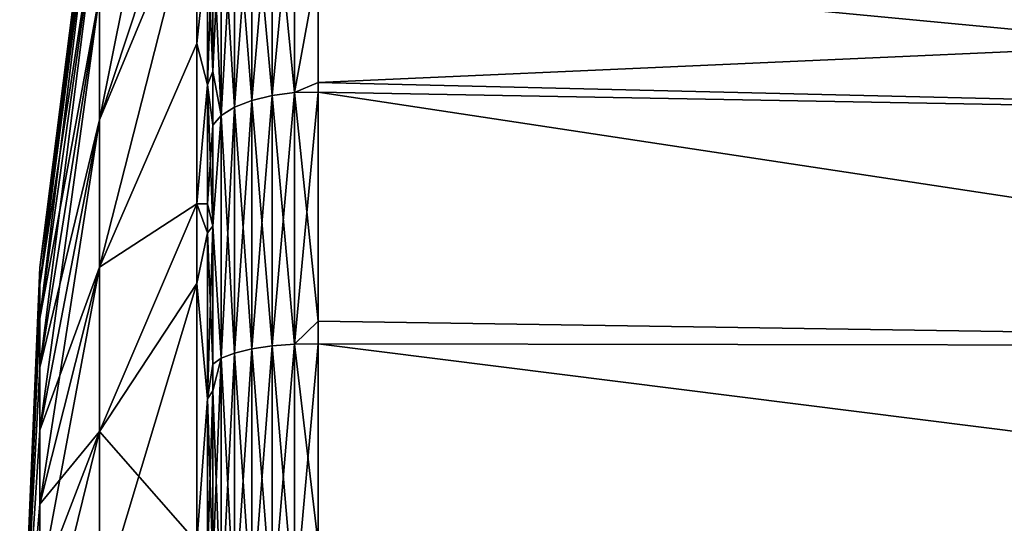
# Model space of a CAD drawing. Units: inches. Extents: x -156 to 156, y -36 to 35.
# Drawn here: x -156 to -142, y 3 to 11 of the extents above; entities that cross this region are included whole.
import ezdxf

# ---------------------------------------------------------------- set-up
doc = ezdxf.new("R2010")
doc.units = ezdxf.units.IN
doc.header["$MEASUREMENT"] = 0

msp = doc.modelspace()

# ---------------------------------------------------------------- linework, layer by layer
for points in [[(-154.93, 9.143, 10.552), (-153.502, 16.251, 12.776), (-154.93, 10.975, 8.631)], [(-154.93, 9.143, 10.552), (-153.502, 13.466, 15.554), (-153.502, 16.251, 12.776)], [(-154.93, 13.396, -3.934), (-155.81, 6.722, -1.974), (-154.93, 13.899, -1.327)], [(-154.93, 13.899, -1.327), (-155.81, 6.722, -1.974), (-155.81, 6.974, -0.666)], [(-154.93, 13.899, -1.327), (-155.81, 6.974, -0.666), (-154.93, 13.899, 1.327)], [(-154.93, 13.899, 1.327), (-155.81, 6.974, -0.666), (-155.81, 6.974, 0.666)], [(-154.93, 13.899, 1.327), (-155.81, 6.974, 0.666), (-154.93, 13.396, 3.934)], [(-154.93, 10.975, -8.631), (-153.502, 13.466, -15.554), (-154.93, 9.143, -10.552)], [(-154.93, 9.143, -10.552), (-153.502, 13.466, -15.554), (-153.502, 12.585, -16.433)], [(-154.93, 9.143, 10.552), (-153.502, 12.585, 16.433), (-153.502, 13.466, 15.554)], [(-154.93, 12.41, -6.398), (-155.81, 6.227, -3.21), (-154.93, 13.396, -3.934)], [(-154.93, 13.396, -3.934), (-155.81, 6.227, -3.21), (-155.81, 6.722, -1.974)], [(-154.93, 13.396, 3.934), (-155.81, 6.974, 0.666), (-155.81, 6.722, 1.974)], [(-154.93, 13.396, 3.934), (-155.81, 6.722, 1.974), (-154.93, 12.41, 6.398)], [(-152.399, 9.5, 19.854), (-152.399, 12.875, 17.851), (-152.699, 12.776, 17.714)], [(-152.399, 12.875, -17.851), (-152.399, 9.5, -19.854), (-152.699, 9.428, -19.701)], [(-152.699, 9.428, -19.701), (-152.699, 12.776, -17.714), (-152.399, 12.875, -17.851)], [(-152.069, 9.542, 19.94), (-152.069, 12.931, 17.929), (-152.399, 12.875, 17.851)], [(-152.069, 9.542, -19.94), (-152.399, 9.5, -19.854), (-152.069, 12.931, -17.929)], [(-152.399, 12.875, -17.851), (-152.069, 12.931, -17.929), (-152.399, 9.5, -19.854)], [(-152.399, 9.5, 19.854), (-152.069, 9.542, 19.94), (-152.399, 12.875, 17.851)], [(-152.069, 9.542, 19.94), (-151.725, 11.444, 18.832), (-152.069, 12.931, 17.929)], [(-152.069, 9.542, -19.94), (-152.069, 12.931, -17.929), (-151.725, 11.444, -18.832)], [(-152.699, 9.428, 19.701), (-152.699, 12.776, 17.714), (-152.952, 12.64, 17.526)], [(-152.952, 9.327, -19.492), (-152.952, 12.64, -17.526), (-152.699, 12.776, -17.714)], [(-152.699, 9.428, -19.701), (-152.952, 9.327, -19.492), (-152.699, 12.776, -17.714)], [(-152.699, 9.428, 19.701), (-152.399, 9.5, 19.854), (-152.699, 12.776, 17.714)], [(-154.93, 9.143, -10.552), (-153.502, 12.585, -16.433), (-154.93, 6.981, -12.091)], [(-154.93, 6.981, -12.091), (-153.502, 12.585, -16.433), (-153.502, 10.261, -17.772)], [(-154.93, 6.981, 12.091), (-153.502, 12.585, 16.433), (-154.93, 9.143, 10.552)], [(-154.93, 6.981, 12.091), (-153.502, 10.261, 17.772), (-153.502, 12.585, 16.433)], [(-153.502, 10.261, 17.772), (-153.349, 11.731, 16.921), (-153.502, 12.585, 16.433)], [(-153.502, 12.585, -16.433), (-153.349, 11.731, -16.921), (-153.502, 10.261, -17.772)], [(-152.952, 12.64, 17.526), (-153.146, 12.474, 17.295), (-152.952, 9.327, 19.492)], [(-153.146, 9.205, -19.235), (-153.146, 12.474, -17.295), (-152.952, 12.64, -17.526)], [(-152.952, 9.327, -19.492), (-153.146, 9.205, -19.235), (-152.952, 12.64, -17.526)], [(-152.952, 12.64, 17.526), (-152.952, 9.327, 19.492), (-152.699, 9.428, 19.701)], [(-153.146, 12.474, 17.295), (-153.27, 11.943, 17.239), (-153.146, 9.205, 19.235)], [(-153.27, 11.943, -17.239), (-153.146, 12.474, -17.295), (-153.27, 9.852, -18.479)], [(-153.146, 9.205, -19.235), (-153.27, 9.852, -18.479), (-153.146, 12.474, -17.295)], [(-153.146, 12.474, 17.295), (-153.146, 9.205, 19.235), (-152.952, 9.327, 19.492)], [(-154.93, 10.975, -8.631), (-155.81, 5.507, -4.331), (-154.93, 12.41, -6.398)], [(-154.93, 12.41, -6.398), (-155.81, 5.507, -4.331), (-155.81, 6.227, -3.21)], [(-154.93, 12.41, 6.398), (-155.81, 6.722, 1.974), (-155.81, 6.227, 3.21)], [(-154.93, 12.41, 6.398), (-155.81, 6.227, 3.21), (-154.93, 10.975, 8.631)], [(-153.349, 9.656, 18.117), (-153.27, 9.852, 18.479), (-153.27, 11.943, 17.239)], [(-153.349, 9.656, 18.117), (-153.27, 11.943, 17.239), (-153.349, 11.731, 16.921)], [(-153.349, 11.731, -16.921), (-153.27, 11.943, -17.239), (-153.27, 9.852, -18.479)], [(-153.27, 9.852, 18.479), (-153.146, 9.205, 19.235), (-153.27, 11.943, 17.239)], [(-153.502, 10.261, 17.772), (-153.349, 9.656, 18.117), (-153.349, 11.731, 16.921)], [(-153.502, 10.261, -17.772), (-153.349, 11.731, -16.921), (-153.349, 9.656, -18.117)], [(-153.349, 11.731, -16.921), (-153.27, 9.852, -18.479), (-153.349, 9.656, -18.117)], [(-151.725, 9.688, 19.875), (-151.725, 11.444, 18.832), (-152.069, 9.542, 19.94)], [(-151.725, 11.444, -18.832), (-151.725, 9.688, -19.875), (-152.069, 9.542, -19.94)], [(-151.725, 9.688, -19.875), (-151.725, 11.444, -18.832), (-127.087, 10.786, -17.75)], [(-127.087, 10.786, 17.75), (-151.725, 11.444, 18.832), (-127.087, 9.101, 18.67)], [(-151.725, 11.444, 18.832), (-151.725, 9.688, 19.875), (-127.087, 9.101, 18.67)], [(-154.93, 9.143, -10.552), (-155.81, 4.588, -5.294), (-154.93, 10.975, -8.631)], [(-154.93, 10.975, -8.631), (-155.81, 4.588, -5.294), (-155.81, 5.507, -4.331)], [(-154.93, 10.975, 8.631), (-155.81, 6.227, 3.21), (-155.81, 5.507, 4.331)], [(-154.93, 10.975, 8.631), (-155.81, 5.507, 4.331), (-154.93, 9.143, 10.552)], [(-127.087, 9.101, -18.67), (-151.725, 9.688, -19.875), (-127.087, 10.786, -17.75)], [(-154.93, 6.981, -12.091), (-153.502, 10.261, -17.772), (-153.502, 7.91, -19.127)], [(-154.93, 6.981, 12.091), (-153.502, 7.91, 19.127), (-153.502, 10.261, 17.772)], [(-153.502, 7.91, 19.127), (-153.349, 9.656, 18.117), (-153.502, 10.261, 17.772)], [(-153.502, 10.261, -17.772), (-153.349, 9.656, -18.117), (-153.502, 7.91, -19.127)], [(-153.27, 9.066, 18.946), (-153.27, 9.852, 18.479), (-153.349, 9.656, 18.117)], [(-153.349, 9.656, -18.117), (-153.27, 9.852, -18.479), (-153.27, 9.066, -18.946)], [(-153.27, 9.852, 18.479), (-153.27, 9.066, 18.946), (-153.146, 9.205, 19.235)], [(-153.27, 9.066, -18.946), (-153.27, 9.852, -18.479), (-153.146, 9.205, -19.235)], [(-152.069, 9.542, 19.94), (-151.725, 9.55, 19.957), (-151.725, 9.688, 19.875)], [(-152.069, 9.542, -19.94), (-151.725, 9.688, -19.875), (-151.725, 9.55, -19.957)], [(-127.087, 9.101, -18.67), (-151.725, 9.55, -19.957), (-151.725, 9.688, -19.875)], [(-127.087, 9.101, 18.67), (-151.725, 9.688, 19.875), (-151.725, 9.55, 19.957)], [(-153.502, 7.91, 19.127), (-153.349, 7.908, 19.124), (-153.349, 9.656, 18.117)], [(-153.502, 7.91, -19.127), (-153.349, 9.656, -18.117), (-153.349, 7.908, -19.124)], [(-153.27, 9.066, 18.946), (-153.349, 9.656, 18.117), (-153.27, 7.58, 19.5)], [(-153.27, 7.58, 19.5), (-153.349, 9.656, 18.117), (-153.349, 7.908, 19.124)], [(-153.349, 9.656, -18.117), (-153.27, 9.066, -18.946), (-153.349, 7.908, -19.124)], [(-152.069, 5.849, 21.318), (-152.069, 9.542, 19.94), (-152.399, 9.5, 19.854)], [(-152.069, 9.542, -19.94), (-152.069, 5.849, -21.318), (-152.399, 5.824, -21.225)], [(-152.399, 5.824, -21.225), (-152.399, 9.5, -19.854), (-152.069, 9.542, -19.94)], [(-151.725, 6.185, 21.212), (-151.725, 9.55, 19.957), (-152.069, 9.542, 19.94)], [(-152.069, 9.542, -19.94), (-151.725, 9.55, -19.957), (-152.069, 5.849, -21.318)], [(-152.069, 5.849, -21.318), (-151.725, 9.55, -19.957), (-151.725, 6.185, -21.212)], [(-152.069, 5.849, 21.318), (-151.725, 6.185, 21.212), (-152.069, 9.542, 19.94)], [(-127.087, 5.816, -19.939), (-151.725, 9.55, -19.957), (-127.087, 9.101, -18.67)], [(-127.087, 5.816, -19.939), (-151.725, 6.185, -21.212), (-151.725, 9.55, -19.957)], [(-127.087, 9.101, 18.67), (-151.725, 9.55, 19.957), (-127.087, 5.816, 19.939)], [(-127.087, 5.816, 19.939), (-151.725, 9.55, 19.957), (-151.725, 6.185, 21.212)], [(-152.699, 9.428, 19.701), (-152.952, 9.327, 19.492), (-152.699, 5.779, 21.062)], [(-152.699, 9.428, -19.701), (-152.699, 5.779, -21.062), (-152.952, 5.718, -20.838)], [(-152.952, 5.718, -20.838), (-152.952, 9.327, -19.492), (-152.699, 9.428, -19.701)], [(-152.399, 5.824, 21.225), (-152.399, 9.5, 19.854), (-152.699, 9.428, 19.701)], [(-152.399, 5.824, -21.225), (-152.699, 5.779, -21.062), (-152.399, 9.5, -19.854)], [(-152.699, 9.428, -19.701), (-152.399, 9.5, -19.854), (-152.699, 5.779, -21.062)], [(-152.699, 9.428, 19.701), (-152.699, 5.779, 21.062), (-152.399, 5.824, 21.225)], [(-152.399, 5.824, 21.225), (-152.069, 5.849, 21.318), (-152.399, 9.5, 19.854)], [(-152.952, 9.327, 19.492), (-153.146, 9.205, 19.235), (-152.952, 5.718, 20.838)], [(-153.146, 5.642, -20.564), (-153.146, 9.205, -19.235), (-152.952, 9.327, -19.492)], [(-152.952, 5.718, -20.838), (-153.146, 5.642, -20.564), (-152.952, 9.327, -19.492)], [(-152.952, 9.327, 19.492), (-152.952, 5.718, 20.838), (-152.699, 5.779, 21.062)], [(-154.93, 6.981, -12.091), (-155.81, 3.503, -6.067), (-154.93, 9.143, -10.552)], [(-154.93, 9.143, -10.552), (-155.81, 3.503, -6.067), (-155.81, 4.588, -5.294)], [(-154.93, 9.143, 10.552), (-155.81, 5.507, 4.331), (-155.81, 4.588, 5.294)], [(-154.93, 9.143, 10.552), (-155.81, 4.588, 5.294), (-154.93, 6.981, 12.091)], [(-153.27, 9.066, 18.946), (-153.27, 7.58, 19.5), (-153.146, 9.205, 19.235)], [(-153.146, 9.205, 19.235), (-153.27, 7.58, 19.5), (-153.146, 5.642, 20.564)], [(-153.27, 7.58, -19.5), (-153.27, 9.066, -18.946), (-153.146, 9.205, -19.235)], [(-153.146, 5.642, -20.564), (-153.27, 7.58, -19.5), (-153.146, 9.205, -19.235)], [(-153.146, 9.205, 19.235), (-153.146, 5.642, 20.564), (-152.952, 5.718, 20.838)], [(-153.349, 7.908, -19.124), (-153.27, 9.066, -18.946), (-153.27, 7.58, -19.5)], [(-154.93, 6.981, -12.091), (-153.502, 7.91, -19.127), (-154.93, 4.566, -13.194)], [(-154.93, 4.566, -13.194), (-153.502, 7.91, -19.127), (-153.502, 6.738, -19.441)], [(-154.93, 4.566, 13.194), (-153.502, 6.738, 19.441), (-153.502, 7.91, 19.127)], [(-154.93, 4.566, 13.194), (-153.502, 7.91, 19.127), (-154.93, 6.981, 12.091)], [(-153.502, 6.738, 19.441), (-153.349, 7.483, 19.238), (-153.502, 7.91, 19.127)], [(-153.502, 7.91, 19.127), (-153.349, 7.483, 19.238), (-153.349, 7.908, 19.124)], [(-153.502, 7.91, -19.127), (-153.349, 7.483, -19.238), (-153.502, 6.738, -19.441)], [(-153.502, 7.91, -19.127), (-153.349, 7.908, -19.124), (-153.349, 7.483, -19.238)], [(-153.27, 7.58, 19.5), (-153.349, 7.908, 19.124), (-153.349, 7.483, 19.238)], [(-153.349, 7.908, -19.124), (-153.27, 7.58, -19.5), (-153.349, 7.483, -19.238)], [(-153.27, 7.58, 19.5), (-153.349, 7.483, 19.238), (-153.27, 5.558, 20.255)], [(-153.349, 7.483, -19.238), (-153.27, 7.58, -19.5), (-153.349, 5.049, -19.889)], [(-153.27, 7.58, -19.5), (-153.27, 5.558, -20.255), (-153.349, 5.049, -19.889)], [(-153.27, 7.58, 19.5), (-153.27, 5.558, 20.255), (-153.146, 5.642, 20.564)], [(-153.27, 5.558, -20.255), (-153.27, 7.58, -19.5), (-153.146, 5.642, -20.564)], [(-153.502, 6.738, 19.441), (-153.349, 5.049, 19.889), (-153.349, 7.483, 19.238)], [(-153.502, 6.738, -19.441), (-153.349, 7.483, -19.238), (-153.349, 5.049, -19.889)], [(-153.27, 5.558, 20.255), (-153.349, 7.483, 19.238), (-153.349, 5.049, 19.889)], [(-155.81, 6.974, -0.666), (-155.81, 6.722, -1.974), (-156.103, 0)], [(-155.81, 6.974, 0.666), (-155.81, 6.974, -0.666), (-156.103, 0)], [(-155.81, 6.722, 1.974), (-155.81, 6.974, 0.666), (-156.103, 0)], [(-154.93, 4.566, -13.194), (-155.81, 2.291, -6.62), (-154.93, 6.981, -12.091)], [(-154.93, 6.981, -12.091), (-155.81, 2.291, -6.62), (-155.81, 3.503, -6.067)], [(-154.93, 6.981, 12.091), (-155.81, 4.588, 5.294), (-155.81, 3.503, 6.067)], [(-154.93, 6.981, 12.091), (-155.81, 3.503, 6.067), (-154.93, 4.566, 13.194)], [(-155.81, 6.722, -1.974), (-155.81, 6.227, -3.21), (-156.103, 0)], [(-155.81, 6.227, 3.21), (-155.81, 6.722, 1.974), (-156.103, 0)], [(-154.93, 4.566, -13.194), (-153.502, 6.738, -19.441), (-153.502, 2.938, -20.458)], [(-154.93, 1.987, 13.82), (-153.502, 6.738, 19.441), (-154.93, 4.566, 13.194)], [(-154.93, 1.987, 13.82), (-153.502, 2.938, 20.458), (-153.502, 6.738, 19.441)], [(-153.502, 2.938, 20.458), (-153.349, 5.049, 19.889), (-153.502, 6.738, 19.441)], [(-153.502, 6.738, -19.441), (-153.349, 5.049, -19.889), (-153.502, 2.938, -20.458)], [(-155.81, 6.227, -3.21), (-155.81, 5.507, -4.331), (-156.103, 0)], [(-155.81, 5.507, 4.331), (-155.81, 6.227, 3.21), (-156.103, 0)], [(-151.725, 5.854, 21.335), (-151.725, 6.185, 21.212), (-152.069, 5.849, 21.318)], [(-152.069, 5.849, -21.318), (-151.725, 6.185, -21.212), (-151.725, 5.854, -21.335)], [(-127.087, 5.816, -19.939), (-151.725, 5.854, -21.335), (-151.725, 6.185, -21.212)], [(-127.087, 5.816, 19.939), (-151.725, 6.185, 21.212), (-151.725, 5.854, 21.335)], [(-152.399, 5.824, 21.225), (-152.699, 5.779, 21.062), (-152.399, 1.962, 21.922)], [(-152.699, 1.947, -21.754), (-152.399, 5.824, -21.225), (-152.399, 1.962, -21.922)], [(-152.699, 1.947, -21.754), (-152.699, 5.779, -21.062), (-152.399, 5.824, -21.225)], [(-152.069, 1.971, 22.018), (-152.069, 5.849, 21.318), (-152.399, 5.824, 21.225)], [(-152.399, 1.962, -21.922), (-152.399, 5.824, -21.225), (-152.069, 5.849, -21.318)], [(-152.399, 1.962, -21.922), (-152.069, 5.849, -21.318), (-152.069, 1.971, -22.018)], [(-152.399, 5.824, 21.225), (-152.399, 1.962, 21.922), (-152.069, 1.971, 22.018)], [(-151.725, 2.925, 21.864), (-151.725, 5.854, 21.335), (-152.069, 5.849, 21.318)], [(-152.069, 1.971, -22.018), (-152.069, 5.849, -21.318), (-151.725, 5.854, -21.335)], [(-152.069, 1.971, -22.018), (-151.725, 5.854, -21.335), (-151.725, 2.925, -21.864)], [(-152.069, 1.971, 22.018), (-151.725, 2.925, 21.864), (-152.069, 5.849, 21.318)], [(-127.087, 2.757, -20.586), (-151.725, 2.925, -21.864), (-151.725, 5.854, -21.335)], [(-127.087, 2.757, -20.586), (-151.725, 5.854, -21.335), (-127.087, 5.816, -19.939)], [(-127.087, 2.757, 20.586), (-127.087, 5.816, 19.939), (-151.725, 5.854, 21.335)], [(-151.725, 5.854, 21.335), (-151.725, 2.925, 21.864), (-127.087, 2.757, 20.586)], [(-153.27, 5.558, 20.255), (-153.27, 5.164, 20.326), (-153.146, 5.642, 20.564)], [(-153.146, 5.642, 20.564), (-153.27, 5.164, 20.326), (-153.146, 1.901, 21.239)], [(-153.27, 5.164, -20.326), (-153.27, 5.558, -20.255), (-153.146, 5.642, -20.564)], [(-153.27, 5.164, -20.326), (-153.146, 5.642, -20.564), (-153.27, 2.606, -20.787)], [(-153.146, 1.901, -21.239), (-153.27, 2.606, -20.787), (-153.146, 5.642, -20.564)], [(-152.952, 5.718, 20.838), (-153.146, 5.642, 20.564), (-152.952, 1.926, 21.522)], [(-152.952, 5.718, -20.838), (-152.952, 1.926, -21.522), (-153.146, 1.901, -21.239)], [(-153.146, 1.901, -21.239), (-153.146, 5.642, -20.564), (-152.952, 5.718, -20.838)], [(-153.146, 5.642, 20.564), (-153.146, 1.901, 21.239), (-152.952, 1.926, 21.522)], [(-152.699, 5.779, 21.062), (-152.952, 5.718, 20.838), (-152.699, 1.947, 21.754)], [(-152.699, 1.947, -21.754), (-152.952, 1.926, -21.522), (-152.699, 5.779, -21.062)], [(-152.952, 5.718, -20.838), (-152.699, 5.779, -21.062), (-152.952, 1.926, -21.522)], [(-152.952, 5.718, 20.838), (-152.952, 1.926, 21.522), (-152.699, 1.947, 21.754)], [(-152.699, 5.779, 21.062), (-152.699, 1.947, 21.754), (-152.399, 1.962, 21.922)], [(-155.81, 5.507, -4.331), (-155.81, 4.588, -5.294), (-156.103, 0)], [(-155.81, 4.588, 5.294), (-155.81, 5.507, 4.331), (-156.103, 0)], [(-153.27, 5.558, 20.255), (-153.349, 5.049, 19.889), (-153.27, 5.164, 20.326)], [(-153.349, 5.049, -19.889), (-153.27, 5.558, -20.255), (-153.27, 5.164, -20.326)], [(-153.27, 5.164, 20.326), (-153.349, 5.049, 19.889), (-153.27, 2.606, 20.787)], [(-153.349, 5.049, -19.889), (-153.27, 5.164, -20.326), (-153.349, 2.697, -20.518)], [(-153.349, 2.697, -20.518), (-153.27, 5.164, -20.326), (-153.27, 2.606, -20.787)], [(-153.27, 2.606, 20.787), (-153.146, 1.901, 21.239), (-153.27, 5.164, 20.326)], [(-153.502, 2.938, 20.458), (-153.349, 2.697, 20.518), (-153.349, 5.049, 19.889)], [(-153.502, 2.938, -20.458), (-153.349, 5.049, -19.889), (-153.349, 2.697, -20.518)], [(-153.349, 2.697, 20.518), (-153.27, 2.606, 20.787), (-153.349, 5.049, 19.889)], [(-155.81, 4.588, -5.294), (-155.81, 3.503, -6.067), (-156.103, 0)], [(-155.81, 3.503, 6.067), (-155.81, 4.588, 5.294), (-156.103, 0)], [(-154.93, 1.987, -13.82), (-155.81, 0.997, -6.934), (-154.93, 4.566, -13.194)], [(-154.93, 4.566, -13.194), (-155.81, 0.997, -6.934), (-155.81, 2.291, -6.62)], [(-154.93, 4.566, 13.194), (-155.81, 3.503, 6.067), (-155.81, 2.291, 6.62)], [(-154.93, 4.566, 13.194), (-155.81, 2.291, 6.62), (-154.93, 1.987, 13.82)], [(-154.93, 4.566, -13.194), (-153.502, 2.938, -20.458), (-154.93, 1.987, -13.82)], [(-155.81, 3.503, -6.067), (-155.81, 2.291, -6.62), (-156.103, 0)], [(-155.81, 2.291, 6.62), (-155.81, 3.503, 6.067), (-156.103, 0)]]:
    msp.add_3dface(points)

doc.saveas('drawing.dxf')
